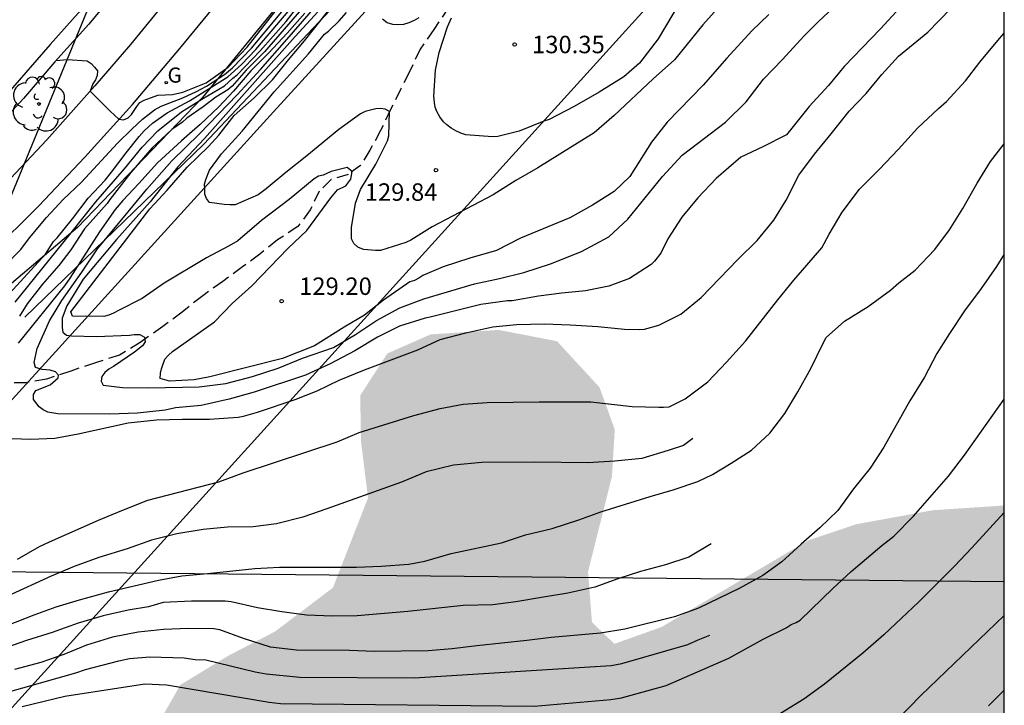
# Model space of a CAD drawing. Units: millimetres. Extents: x 582391 to 582745, y 4793040 to 4793291.
# Drawn here: x 582702 to 582744, y 4793148 to 4793178 of the extents above; entities that cross this region are included whole.
import ezdxf

# ---------------------------------------------------------------- set-up
doc = ezdxf.new("R2010")
doc.units = ezdxf.units.MM
doc.linetypes.add('TRAZOS_NORMALES', pattern=[0.75, 0.5, -0.25])
for name, color, linetype in [('010106', 9, 'Continuous'), ('020101', 3, 'CABEZA_TALUD'), ('020104', 34, 'Continuous'), ('020204', 9, 'Continuous'), ('020308', 9, 'Continuous'), ('060108', 9, 'Continuous'), ('060113', 4, 'Continuous'), ('060128', 7, 'TRAZOS_NORMALES'), ('070104', 3, 'Continuous'), ('100202', 3, 'Continuous'), ('220104', 9, 'LINEA_ELECTRICA'), ('230204', 9, 'Continuous'), ('230304', 9, 'Continuous'), ('990504', 63, 'Continuous')]:
    doc.layers.add(name, color=color, linetype=linetype)
doc.layers.add('020105', color=24, linetype='Continuous', lineweight=30)
doc.styles.add('ARIAL', font='ARIAL.TTF', dxfattribs={"height": 1})
doc.styles.add('ROMANS', font='romans__.ttf', dxfattribs={"height": 1})
doc.linetypes.add('CABEZA_TALUD', pattern='A,0.1,[204,DONOSTI.shx,S=0.15,R=0,X=0,Y=0],0,0.2', length=0.3)
doc.linetypes.add('LINEA_ELECTRICA', pattern='A,7.5,-0.3,["E",Standard,S=0.25,R=0,X=-0.1,Y=-0.1],-0.3', length=8.1)

# ---------------------------------------------------------------- blocks, each defined once
blk = doc.blocks.new('REGAS')
blk.add_circle((0, 0), 0.055)
blk = doc.blocks.new('COTAPU')
blk.add_circle((0, 0), 0.075)
blk = doc.blocks.new('ARBOL')
blk.add_circle((0, 0), 0.0587)
for centre, radius, start, end in [((-0.564, 0.381), 0.532, 92.28, 254.58), ((-0.28, 0.855), 0.3, 359.2878, 173.6078), ((0.097, 0.97), 0.21, 23.1565, 160.4665), ((0.438, 0.881), 0.24, 301.578, 139.328), ((-0.091, 0.321), 0.12, 119.14, 310.56), ((0.656, 0.288), 0.443, 319.8556, 114.7656), ((0.819, -0.249), 0.383, 235.5275, 62.0275), ((-0.556, -0.339), 0.555, 142.64, 266.54), ((-0.039, -0.384), 0.21, 189.64, 323.88), ((0.299, -0.624), 0.532, 224.67, 0.24), ((-0.301, -0.676), 0.45, 213.78, 295.32)]:
    blk.add_arc(centre, radius, start, end)

msp = doc.modelspace()

# ---------------------------------------------------------------- hatches: boundary and pattern name
at = {"layer": '990504'}
msp.add_hatch(color=256, dxfattribs=at).paths.add_polyline_path([(582583.531, 4793060.517), (582583.531, 4793060.517), (582583.531, 4793060.517), (582583.153, 4793060.592), (582582.623, 4793060.732), (582582.033, 4793060.902), (582581.503, 4793061.052), (582580.963, 4793061.222), (582580.393, 4793061.392), (582579.773, 4793061.542), (582579.263, 4793061.642), (582578.733, 4793061.733), (582578.193, 4793061.793), (582577.633, 4793061.843), (582577.073, 4793061.863), (582576.354, 4793061.883), (582574.874, 4793061.823), (582573.624, 4793061.413), (582573.134, 4793061.123), (582572.664, 4793060.843), (582572.154, 4793060.543), (582571.634, 4793060.223), (582571.094, 4793059.883), (582570.604, 4793059.493), (582570.154, 4793059.073), (582569.714, 4793058.633), (582569.284, 4793058.183), (582568.854, 4793057.683), (582568.534, 4793057.273), (582568.214, 4793056.853), (582567.894, 4793056.443), (582567.574, 4793056.033), (582567.254, 4793055.623), (582566.914, 4793055.243), (582566.474, 4793054.743), (582565.864, 4793054.183), (582565.464, 4793053.853), (582564.834, 4793053.323), (582564.194, 4793052.863), (582563.664, 4793052.583), (582563.064, 4793052.273), (582562.584, 4793052.053), (582562.124, 4793051.853), (582561.534, 4793051.663), (582560.994, 4793051.533), (582560.394, 4793051.413), (582559.794, 4793051.343), (582559.224, 4793051.323), (582558.654, 4793051.333), (582558.054, 4793051.433), (582557.464, 4793051.563), (582556.744, 4793051.753), (582556.214, 4793051.873), (582555.614, 4793051.943), (582555.054, 4793051.953), (582554.424, 4793051.923), (582553.774, 4793051.863), (582553.094, 4793051.763), (582552.454, 4793051.593), (582551.844, 4793051.343), (582551.274, 4793051.033), (582550.184, 4793049.993), (582549.804, 4793049.253), (582549.734, 4793048.703), (582549.574, 4793048.124), (582549.294, 4793047.384), (582549.164, 4793046.794), (582549.094, 4793046.014), (582549.184, 4793045.514), (582549.424, 4793044.904), (582549.814, 4793044.384), (582550.204, 4793044.044), (582550.814, 4793043.624), (582551.304, 4793043.284), (582551.834, 4793042.924), (582552.374, 4793042.554), (582552.884, 4793042.144), (582553.344, 4793041.684), (582553.734, 4793041.204), (582553.984, 4793040.684), (582554.097, 4793040.254), (582744.118, 4793040.25), (582744.121, 4793157.057), (582741.056, 4793156.854), (582737.758, 4793156.251), (582735.706, 4793155.563), (582729.405, 4793151.842), (582727.375, 4793151.117), (582726.412, 4793152.044), (582726.244, 4793154.207), (582727.273, 4793158.314), (582727.391, 4793160.324), (582726.735, 4793162.134), (582724.91, 4793164.112), (582722.407, 4793164.596), (582719.488, 4793164.405), (582717.623, 4793163.586), (582716.458, 4793161.781), (582716.49, 4793159.809), (582716.793, 4793157.386), (582715.285, 4793153.527), (582712.805, 4793151.651), (582710.757, 4793150.587), (582708.733, 4793149.355), (582707.325, 4793146.895), (582706.181, 4793144.631), (582704.861, 4793142.22), (582702.053, 4793139.856), (582698.469, 4793138.192), (582694.277, 4793136.696), (582691.021, 4793135.596), (582687.033, 4793134.04), (582685.613, 4793132.384), (582682.261, 4793125.456), (582681.717, 4793122.649), (582681.653, 4793120.369), (582681.793, 4793117.337), (582682.501, 4793113.977), (582683.513, 4793110.469), (582686.048, 4793107.349), (582689.308, 4793105.565), (582693.148, 4793104.629), (582696.08, 4793103.573), (582697.928, 4793102.065), (582699.084, 4793094.769), (582702.427, 4793084.469), (582703.299, 4793079.985), (582703.367, 4793076.757), (582703.359, 4793073.046), (582703.115, 4793069.05), (582702.031, 4793066.23), (582699.639, 4793063.614), (582696.551, 4793061.514), (582693.223, 4793060.006), (582689.263, 4793058.322), (582684.595, 4793057.482), (582679.571, 4793057.118), (582619.709, 4793057.12), (582590.095, 4793059.83), (582587.592, 4793060.117), (582585.376, 4793060.442)])

# ---------------------------------------------------------------- linework, layer by layer
at = {"layer": '010106', "flags": 128}
msp.add_lwpolyline([(582394.128, 4793040.257), (582744.118, 4793040.25), (582744.124, 4793290.242), (582394.134, 4793290.25)], close=True, dxfattribs=at)
at = {"layer": '020101'}
msp.add_polyline3d([(582702.053, 4793165.147, 127.21), (582709.745, 4793172.567, 128.274), (582717.973, 4793181.318, 129.914), (582723.393, 4793188.554, 131.198), (582725.317, 4793193.574, 131.206), (582727.553, 4793198.797, 131.226), (582730.137, 4793205.121, 131.082), (582732.501, 4793212.281, 130.306), (582736.39, 4793226.264, 126.394), (582737.918, 4793231.376, 124.002), (582739.022, 4793236.544, 121.287)], dxfattribs=at)
at = {"layer": '020104', "flags": 128}
for points, elevation in [([(582701.113, 4793167.257), (582701.88, 4793168.045), (582702.258, 4793168.554), (582702.977, 4793169.422), (582703.692, 4793170.195), (582704.48, 4793170.945), (582706.033, 4793172.619), (582706.642, 4793173.22), (582707.111, 4793173.649), (582707.619, 4793174.039), (582707.91, 4793174.207), (582708.833, 4793174.568), (582709.428, 4793174.833), (582709.855, 4793175.06), (582710.632, 4793175.569), (582710.979, 4793175.843), (582711.791, 4793176.687), (582715.26, 4793180.864)], 125.5), ([(582700.759, 4793165.492), (582702.939, 4793167.845), (582703.284, 4793168.386), (582703.444, 4793168.543), (582704.102, 4793169.359), (582704.773, 4793170.248), (582705.503, 4793171.027), (582705.779, 4793171.364), (582706.409, 4793172.203), (582706.962, 4793172.904), (582707.181, 4793173.147), (582707.542, 4793173.478), (582708.159, 4793173.915), (582709.118, 4793174.435), (582710.765, 4793175.457), (582711.364, 4793175.997), (582711.974, 4793176.635), (582714.588, 4793179.726)], 126), ([(582715.308, 4793178.995), (582713.663, 4793177.198), (582709.765, 4793172.822), (582708.621, 4793171.604), (582707.441, 4793170.096), (582705.988, 4793168.479), (582704.553, 4793166.77), (582703.863, 4793165.625), (582703.651, 4793165.098), (582703.657, 4793164.694), (582703.69, 4793164.494), (582703.846, 4793164.367), (582704.058, 4793164.335), (582705.129, 4793164.32), (582706.549, 4793164.374), (582706.753, 4793164.395), (582706.997, 4793164.394), (582707.191, 4793164.289), (582707.227, 4793164.078), (582707.1, 4793163.914), (582706.766, 4793163.641), (582705.855, 4793163.032), (582705.66, 4793162.917), (582705.486, 4793162.772), (582705.362, 4793162.602), (582705.33, 4793162.402), (582705.415, 4793162.219), (582706.245, 4793162.127), (582707.377, 4793162.109), (582709.546, 4793162.148), (582710.687, 4793162.289), (582711.832, 4793162.597), (582712.93, 4793162.955), (582713.981, 4793163.388), (582715.304, 4793163.847), (582716.249, 4793164.397), (582717.158, 4793165.004), (582718.166, 4793165.546), (582719.185, 4793165.928), (582721.369, 4793166.58), (582722.439, 4793166.798), (582723.482, 4793167.064), (582724.627, 4793167.436), (582725.96, 4793167.96), (582727.136, 4793168.592), (582727.946, 4793169.352), (582729.448, 4793171.185), (582730.285, 4793172.103), (582732.141, 4793173.52), (582733.04, 4793174.385), (582733.778, 4793175.365), (582734.597, 4793176.211), (582735.514, 4793177.209), (582736.145, 4793177.833), (582737.851, 4793179.435)], 128.5), ([(582701.636, 4793165.791), (582703.991, 4793168.693), (582705.101, 4793170.095), (582706.327, 4793171.517), (582707.09, 4793172.439), (582707.768, 4793173.147), (582708.783, 4793173.954), (582709.658, 4793174.501), (582710.633, 4793175.073), (582710.981, 4793175.409), (582711.177, 4793175.553), (582712.158, 4793176.583), (582713.282, 4793177.843), (582714.121, 4793178.946)], 126.5), ([(582714.414, 4793178.922), (582712.341, 4793176.531), (582711.564, 4793175.75), (582710.964, 4793175.058), (582710.765, 4793174.905), (582710.251, 4793174.591), (582709.709, 4793174.17), (582709.017, 4793173.689), (582708.821, 4793173.523), (582708.366, 4793173.202), (582707.512, 4793172.394), (582706.609, 4793171.358), (582705.705, 4793170.197), (582705.594, 4793170.027), (582704.617, 4793168.93), (582704.035, 4793168.039), (582703.507, 4793167.357), (582702.817, 4793166.562), (582702.148, 4793165.712), (582701.828, 4793165.182)], 127), ([(582739.634, 4793178.424), (582738.811, 4793177.521), (582737.246, 4793175.909), (582736.569, 4793175.096), (582735.744, 4793174.188), (582734.768, 4793172.974), (582733.758, 4793172.456), (582732.813, 4793172.012), (582731.745, 4793171.093), (582730.962, 4793170.263), (582730.272, 4793169.431), (582729.671, 4793168.513), (582729.37, 4793167.896), (582729.105, 4793167.551), (582728.95, 4793167.41), (582728.027, 4793166.811), (582727.131, 4793166.468), (582726.129, 4793166.276), (582725.117, 4793166.174), (582724.119, 4793166.048), (582722.983, 4793165.847), (582722.78, 4793165.838), (582721.635, 4793165.692), (582719.461, 4793165.138), (582719.241, 4793165.103), (582718.15, 4793164.762), (582717.201, 4793164.292), (582716.223, 4793163.7), (582715.168, 4793163.144), (582714.103, 4793162.656), (582711.9, 4793161.925), (582710.831, 4793161.616), (582709.633, 4793161.356), (582708.52, 4793161.244), (582708.083, 4793161.156), (582706.887, 4793161.025), (582705.697, 4793160.978), (582703.471, 4793160.986), (582703.039, 4793161.058), (582702.845, 4793161.17), (582702.665, 4793161.3), (582702.423, 4793161.61), (582702.422, 4793161.822), (582702.531, 4793162.002), (582703.141, 4793162.232), (582703.484, 4793162.536), (582703.5, 4793162.658), (582703.368, 4793162.791), (582703.141, 4793162.863), (582702.803, 4793162.901), (582702.511, 4793162.984), (582702.459, 4793163.195), (582702.49, 4793163.397), (582702.586, 4793163.803), (582703.117, 4793164.98), (582703.645, 4793165.862), (582704.498, 4793167.079), (582705.17, 4793168.079), (582706.496, 4793169.66), (582707.295, 4793170.641), (582708.367, 4793171.859), (582709.548, 4793173.022), (582711.169, 4793174.683), (582712.174, 4793175.782), (582713.311, 4793177.072), (582715.221, 4793179.29)], 128), ([(582734.015, 4793178.145), (582733.272, 4793177.433), (582732.199, 4793176.263), (582731.19, 4793175.103), (582729.646, 4793173.517), (582728.975, 4793172.651), (582728.042, 4793171.186), (582727.371, 4793170.536), (582726.442, 4793169.958), (582725.46, 4793169.411), (582723.342, 4793168.54), (582722.306, 4793168.008), (582721.167, 4793167.672), (582720.025, 4793167.303), (582719.154, 4793166.934), (582718.982, 4793166.816), (582718.788, 4793166.72), (582718.585, 4793166.657), (582717.465, 4793165.867), (582716.64, 4793165.227), (582715.768, 4793164.721), (582714.497, 4793163.91), (582713.12, 4793163.369), (582710, 4793162.577), (582709.329, 4793162.457), (582708.262, 4793162.391), (582707.867, 4793162.508), (582707.878, 4793162.733), (582707.919, 4793162.929), (582708.069, 4793163.338), (582708.216, 4793163.509), (582708.399, 4793163.666), (582710.192, 4793164.944), (582710.956, 4793165.733), (582711.804, 4793166.492), (582713.358, 4793168.105), (582714.158, 4793168.86), (582715.189, 4793170.266), (582715.482, 4793170.615), (582715.844, 4793170.786), (582716.061, 4793171.076), (582716.109, 4793171.402), (582715.904, 4793171.571), (582715.204, 4793171.402), (582714.86, 4793171.246), (582714.663, 4793171.191), (582714.484, 4793171.082), (582713.407, 4793170.202), (582712.218, 4793169.296), (582711.202, 4793168.424), (582710.835, 4793168.202), (582709.86, 4793167.696), (582708.031, 4793166.608), (582707.09, 4793165.952), (582706.071, 4793165.433), (582705.861, 4793165.309), (582705.666, 4793165.227), (582705.439, 4793165.178), (582704.097, 4793165.183), (582704.035, 4793165.374), (582707.423, 4793169.788), (582708.159, 4793170.591), (582709.021, 4793171.583), (582709.942, 4793172.476), (582710.387, 4793172.959), (582711.039, 4793173.807), (582711.903, 4793174.567), (582712.687, 4793175.33), (582713.375, 4793176.196), (582714.059, 4793177.005), (582715.325, 4793178.591)], 129), ([(582731.925, 4793178.531), (582731.168, 4793177.69), (582729.954, 4793176.198), (582729.042, 4793175.379), (582727.367, 4793173.797), (582726.509, 4793173.06), (582724.087, 4793171.559), (582723.141, 4793171.015), (582722.169, 4793170.4), (582719.546, 4793169.028), (582718.639, 4793168.45), (582718.421, 4793168.352), (582717.325, 4793168.005), (582717.121, 4793168), (582716.599, 4793168.052), (582716.362, 4793168.153), (582716.189, 4793168.307), (582716.09, 4793168.514), (582716.077, 4793168.775), (582716.088, 4793168.991), (582716.253, 4793170.042), (582716.463, 4793170.624), (582717.13, 4793171.715), (582717.625, 4793172.714), (582717.681, 4793172.936), (582717.722, 4793173.976), (582717.536, 4793174.075), (582717.337, 4793174.102), (582717.128, 4793174.083), (582716.668, 4793173.976), (582716.47, 4793173.873), (582715.533, 4793173.208), (582714.165, 4793172.075), (582713.265, 4793171.36), (582712.421, 4793170.652), (582712.069, 4793170.403), (582711.09, 4793169.973), (582710.851, 4793169.969), (582710.619, 4793169.987), (582709.98, 4793170.071), (582709.852, 4793170.24), (582709.781, 4793170.431), (582709.788, 4793170.647), (582709.774, 4793170.851), (582709.826, 4793171.058), (582709.985, 4793171.459), (582710.503, 4793172.158), (582711.392, 4793173.126), (582712.763, 4793174.825), (582714.239, 4793176.453), (582714.929, 4793177.288), (582715.093, 4793177.428), (582715.547, 4793177.869), (582715.868, 4793178.231)], 129.5), ([(582701.733, 4793154.757), (582702.684, 4793155.29), (582703.114, 4793155.501), (582705.211, 4793156.421), (582706.212, 4793156.844), (582707.338, 4793157.282), (582710.379, 4793158.078), (582711.435, 4793158.463), (582715.466, 4793159.786), (582716.409, 4793160.194), (582718.765, 4793160.918), (582719.895, 4793161.228), (582720.886, 4793161.405), (582721.911, 4793161.486), (582724.145, 4793161.509), (582726.368, 4793161.507), (582728.142, 4793161.302), (582729.28, 4793161.274), (582729.482, 4793161.274), (582729.735, 4793161.3), (582730.412, 4793161.632), (582731.386, 4793162.371), (582732.198, 4793163.21), (582733.011, 4793164.107), (582734.395, 4793165.887), (582735.088, 4793166.739), (582736.29, 4793168.126), (582736.599, 4793168.707), (582737.162, 4793169.659), (582737.906, 4793170.634), (582738.746, 4793171.484), (582739.576, 4793172.358), (582740.402, 4793173.26), (582741.296, 4793174.102), (582741.643, 4793174.406), (582742.455, 4793175.284), (582743.072, 4793176.086), (582743.841, 4793177.028), (582744.121, 4793177.342)], 127), ([(582701.249, 4793151.885), (582702.447, 4793152.365), (582703.394, 4793152.7), (582704.402, 4793153.012), (582705.64, 4793153.356), (582707.788, 4793153.855), (582708.8, 4793154.036), (582709.897, 4793154.135), (582711.927, 4793154.35), (582712.991, 4793154.411), (582716.303, 4793154.416), (582717.351, 4793154.453), (582718.547, 4793154.532), (582719.239, 4793154.669), (582720.368, 4793154.991), (582722.523, 4793155.452), (582723.556, 4793155.792), (582724.704, 4793156.067), (582725.847, 4793156.435), (582726.794, 4793156.781), (582728.919, 4793157.445), (582729.9, 4793157.724), (582730.958, 4793158.091), (582731.588, 4793158.39), (582732.392, 4793158.88), (582733.265, 4793159.44), (582734.052, 4793160.165), (582734.7, 4793161.007), (582735.254, 4793161.937), (582735.82, 4793162.939), (582736.337, 4793164.031), (582736.466, 4793164.266), (582737.262, 4793164.975), (582738.282, 4793165.599), (582739.242, 4793166.298), (582739.598, 4793166.616), (582740.299, 4793167.158), (582741.139, 4793168.054), (582741.771, 4793168.898), (582742.337, 4793169.809), (582742.958, 4793170.891), (582743.537, 4793171.823), (582744.121, 4793172.591)], 126), ([(582701.932, 4793148.428), (582703.775, 4793148.875), (582707.211, 4793149.396), (582708.14, 4793149.353), (582712.546, 4793148.611), (582713.032, 4793148.554), (582723.935, 4793148.446), (582727.22, 4793148.727), (582727.683, 4793148.804), (582729.602, 4793149.327), (582732.293, 4793150.505), (582733.759, 4793151.317), (582734.754, 4793151.807), (582734.964, 4793151.941), (582735.18, 4793152.027), (582735.355, 4793152.132), (582736.757, 4793153.494), (582737.543, 4793154.224), (582738.868, 4793155.334), (582739.38, 4793155.743), (582740.227, 4793156.599), (582741.723, 4793158.319), (582742.415, 4793159.225), (582744.121, 4793161.626)], 124), ([(582730.744, 4793159.934), (582730.348, 4793159.637), (582729.686, 4793159.412), (582728.548, 4793159.081), (582727.399, 4793158.962), (582726.229, 4793158.896), (582723.952, 4793158.917), (582721.678, 4793158.899), (582720.459, 4793158.786), (582719.297, 4793158.509), (582718.237, 4793158.06), (582715.027, 4793156.907), (582713.988, 4793156.559), (582712.867, 4793156.274), (582711.862, 4793156.135), (582710.764, 4793156.12), (582709.716, 4793156.02), (582708.575, 4793155.836), (582707.486, 4793155.562), (582706.445, 4793155.198), (582705.229, 4793154.819), (582704.176, 4793154.44), (582703.185, 4793154.02), (582701.313, 4793153.165)], 126.5), ([(582744.121, 4793156.756), (582742.734, 4793155.246), (582741.986, 4793154.458), (582740.438, 4793152.911), (582739.709, 4793152.215), (582738.945, 4793151.51), (582738.042, 4793150.723), (582736.394, 4793149.391), (582735.516, 4793148.741), (582733.203, 4793147.324)], 123), ([(582731.537, 4793155.406), (582730.566, 4793154.839), (582729.576, 4793154.504), (582728.49, 4793154.22), (582727.524, 4793153.907), (582726.535, 4793153.555), (582725.377, 4793153.288), (582724.328, 4793153.127), (582723.146, 4793152.924), (582722.148, 4793152.797), (582720.878, 4793152.759), (582718.499, 4793152.499), (582716.32, 4793152.32), (582715.261, 4793152.302), (582714.151, 4793152.346), (582713.091, 4793152.487), (582712.045, 4793152.668), (582710.919, 4793152.921), (582710.663, 4793152.951), (582709.204, 4793152.953), (582707.989, 4793152.889), (582707.359, 4793152.701), (582706.496, 4793152.562), (582705.419, 4793152.32), (582704.336, 4793152.006), (582703.221, 4793151.607), (582702.123, 4793151.26), (582701.017, 4793150.868)], 125.5), ([(582739.521, 4793147.848), (582740.541, 4793148.897), (582744.121, 4793152.339)], 122), ([(582699.015, 4793148.399), (582704.239, 4793149.878), (582704.655, 4793150.022), (582706.092, 4793150.394), (582706.552, 4793150.484), (582707.425, 4793150.558), (582708.896, 4793150.52), (582709.368, 4793150.445), (582709.822, 4793150.437), (582711.945, 4793149.915), (582712.414, 4793149.823), (582713.861, 4793149.683), (582718.771, 4793149.655), (582727.243, 4793150.193), (582727.702, 4793150.267), (582730.534, 4793151.096), (582730.97, 4793151.291), (582731.474, 4793151.485)], 124.5), ([(582744.121, 4793149.135), (582743.448, 4793148.461)], 121)]:
    msp.add_lwpolyline(points, dxfattribs=dict(at, elevation=elevation))
at = {"layer": '020105', "flags": 128}
for points, elevation in [([(582701.102, 4793159.954), (582702.307, 4793159.907), (582703.34, 4793159.954), (582704.34, 4793160.135), (582706.489, 4793160.603), (582707.711, 4793160.737), (582708.829, 4793160.766), (582709.98, 4793160.766), (582711.216, 4793160.851), (582711.451, 4793160.887), (582712.039, 4793161.065), (582713.658, 4793161.615), (582714.604, 4793161.977), (582715.558, 4793162.437), (582716.638, 4793162.889), (582718.931, 4793163.736), (582719.893, 4793164.185), (582721, 4793164.474), (582722.16, 4793164.723), (582723.176, 4793164.835), (582724.372, 4793164.852), (582725.469, 4793164.811), (582726.668, 4793164.736), (582727.803, 4793164.626), (582728.453, 4793164.62), (582728.672, 4793164.628), (582729.29, 4793164.807), (582730.224, 4793165.272), (582731.096, 4793165.99), (582732.676, 4793167.626), (582733.507, 4793168.436), (582734.227, 4793169.305), (582734.751, 4793170.166), (582735.297, 4793171.247), (582735.976, 4793172.147), (582736.684, 4793173.009), (582737.457, 4793173.992), (582738.197, 4793174.741), (582738.869, 4793175.566), (582739.585, 4793176.353), (582740.839, 4793177.381), (582742.323, 4793178.93)], 127.5), ([(582730.474, 4793179.149), (582729.254, 4793177.091), (582728.455, 4793176.054), (582727.787, 4793175.462), (582726.724, 4793174.798), (582725.648, 4793174.196), (582724.578, 4793173.636), (582724.348, 4793173.556), (582723.292, 4793173.127), (582722.364, 4793172.894), (582722.134, 4793172.888), (582721, 4793172.979), (582720.786, 4793173.051), (582720.566, 4793173.15), (582720.367, 4793173.264), (582720.183, 4793173.395), (582720.033, 4793173.535), (582719.871, 4793173.739), (582719.752, 4793173.973), (582719.684, 4793174.166), (582719.642, 4793174.366), (582719.625, 4793174.636), (582719.698, 4793175.744), (582719.846, 4793176.511), (582720.204, 4793177.613), (582720.38, 4793178)], 130), ([(582703.386, 4793176.158), (582703.88, 4793176.208), (582704.735, 4793176.149), (582704.899, 4793176.031), (582705.051, 4793175.882), (582705.169, 4793175.717), (582705.161, 4793175.517), (582705.089, 4793175.329), (582704.967, 4793175.158), (582704.861, 4793174.851), (582705.719, 4793173.992), (582706.088, 4793173.65), (582706.291, 4793173.622), (582706.493, 4793173.697), (582706.639, 4793173.847), (582706.861, 4793174.19), (582706.998, 4793174.359), (582707.183, 4793174.458), (582707.759, 4793174.671), (582708.393, 4793174.709), (582708.836, 4793174.811), (582709.845, 4793175.199), (582710.784, 4793175.874), (582711.608, 4793176.739), (582713.166, 4793178.73)], 125), ([(582714.077, 4793178.198), (582713.326, 4793177.341), (582712.525, 4793176.48), (582711.76, 4793175.719), (582711.01, 4793174.854), (582710.38, 4793174.174), (582709.588, 4793173.413), (582708.783, 4793172.721), (582707.75, 4793171.772), (582706.946, 4793170.88), (582706.258, 4793170.151), (582705.935, 4793169.772), (582705.255, 4793168.811), (582703.981, 4793166.817), (582703.75, 4793166.485), (582701.76, 4793164.023)], 127.5), ([(582718.978, 4793178.003), (582718.77, 4793177.881), (582718.55, 4793177.782), (582718.318, 4793177.712), (582718.086, 4793177.697), (582717.862, 4793177.705), (582717.612, 4793177.781), (582717.41, 4793177.936)], 130), ([(582744.121, 4793167.844), (582743.784, 4793167.32), (582743.135, 4793166.373), (582742.42, 4793165.41), (582741.771, 4793164.443), (582741.224, 4793163.579), (582740.693, 4793162.563), (582740.071, 4793161.55), (582738.951, 4793159.56), (582738.363, 4793158.663), (582737.646, 4793157.773), (582736.967, 4793156.849), (582736.196, 4793156.092), (582735.399, 4793155.401), (582734.57, 4793154.64), (582733.753, 4793154.057), (582732.739, 4793153.488), (582730.995, 4793152.65), (582729.961, 4793152.275), (582727.829, 4793151.749), (582726.785, 4793151.577), (582724.653, 4793151.391), (582723.611, 4793151.254), (582721.47, 4793151.03), (582720.401, 4793150.9), (582719.383, 4793150.817), (582717.076, 4793150.787), (582715.998, 4793150.833), (582713.723, 4793150.845), (582712.599, 4793150.968), (582711.439, 4793151.341), (582710.422, 4793151.724), (582710.177, 4793151.758), (582709.087, 4793151.776), (582708.009, 4793151.732), (582706.918, 4793151.621), (582705.814, 4793151.406), (582704.698, 4793151.065), (582703.731, 4793150.654), (582702.736, 4793150.315), (582701.606, 4793150.016)], 125)]:
    msp.add_lwpolyline(points, dxfattribs=dict(at, elevation=elevation))
at = {"layer": '060108'}
for points in [[(582729.975, 4793233.66, 121.747), (582728.713, 4793229.533, 121.931), (582727.199, 4793224.545, 122.211), (582725.411, 4793218.651, 122.479), (582723.305, 4793211.471, 122.885), (582721.709, 4793206.537, 123.199), (582721.206, 4793205.175, 123.139), (582720.336, 4793202.675, 123.374), (582719.356, 4793200.776, 123.504), (582717.554, 4793197.284, 123.726), (582715.774, 4793194.076, 123.936), (582714.11, 4793191.23, 124.064), (582712.05, 4793187.85, 124.284), (582710.192, 4793184.926, 124.492), (582708.878, 4793182.944, 124.572), (582707.594, 4793181.198, 124.698), (582706.294, 4793179.548, 124.82), (582704.796, 4793177.727, 124.902), (582703.34, 4793176.107, 125.022), (582701.992, 4793174.533, 125.098), (582700.128, 4793172.517, 125.26)], [(582731.997, 4793233.672, 121.779), (582730.453, 4793228.545, 122.109), (582728.635, 4793222.417, 122.391), (582726.901, 4793216.793, 122.711), (582725.235, 4793211.143, 122.967), (582723.534, 4793205.753, 123.263), (582722.476, 4793202.899, 123.458), (582721.68, 4793201.091, 123.516), (582720.768, 4793199.238, 123.648), (582719.718, 4793197.198, 123.734), (582718.408, 4793194.796, 123.858), (582717.116, 4793192.478, 124), (582715.92, 4793190.478, 124.17), (582714.028, 4793187.468, 124.33), (582712.472, 4793184.896, 124.48), (582710.682, 4793182.202, 124.672), (582709.218, 4793180.156, 124.77), (582708.01, 4793178.586, 124.822), (582706.596, 4793176.848, 124.88), (582705.054, 4793175.079, 125.036), (582702.994, 4793172.763, 125.13), (582700.978, 4793170.631, 125.224)], [(582671.531, 4793148.032, 126.374), (582673.039, 4793148.722, 126.33), (582674.783, 4793149.518, 126.29), (582676.745, 4793150.488, 126.25), (582679.389, 4793151.924, 126.19), (582681.822, 4793153.402, 126.128), (582684.132, 4793154.942, 126.042), (582687.836, 4793157.389, 125.902), (582690.384, 4793159.205, 125.78), (582692.574, 4793160.877, 125.708), (582694.12, 4793162.123, 125.574), (582695.772, 4793163.469, 125.584), (582697.886, 4793165.317, 125.462), (582700.558, 4793167.857, 125.292), (582702.656, 4793169.929, 125.186), (582704.626, 4793172.017, 125.058), (582706.676, 4793174.271, 124.942), (582708.704, 4793176.682, 124.846), (582710.116, 4793178.376, 124.758), (582711.406, 4793180.216, 124.702), (582712.632, 4793181.88, 124.624), (582713.018, 4793182.511, 124.582)]]:
    msp.add_polyline3d(points, dxfattribs=at)
at = {"layer": '060113'}
msp.add_polyline3d([(582729.907, 4793235.898, 121.499), (582727.255, 4793227.115, 121.947), (582724.727, 4793218.803, 122.375), (582722.835, 4793212.599, 122.751), (582722.207, 4793210.349, 122.869), (582721.325, 4793207.345, 123.085), (582720.505, 4793205.057, 123.177), (582719.812, 4793203.357, 123.255), (582718.908, 4793201.298, 123.38), (582717.912, 4793199.34, 123.504), (582716.712, 4793197.028, 123.626), (582715.426, 4793194.778, 123.778), (582714.04, 4793192.418, 123.898), (582712.318, 4793189.648, 124.096), (582710.492, 4793186.718, 124.242), (582708.908, 4793184.162, 124.402), (582708.012, 4793182.886, 124.476), (582707.338, 4793181.908, 124.55), (582706.384, 4793180.668, 124.62), (582705.054, 4793179.018, 124.726), (582703.142, 4793176.849, 124.832), (582701.236, 4793174.661, 125.022)], dxfattribs=at)
at = {"layer": '060128'}
msp.add_polyline3d([(582720.25, 4793178.442, 129.832), (582719.613, 4793177.493, 129.684), (582719.03, 4793176.656, 129.681), (582718.566, 4793175.644, 129.502), (582718.193, 4793174.923, 129.497), (582717.76, 4793174.057, 129.433), (582717.334, 4793173.159, 129.374), (582716.876, 4793172.309, 129.245), (582716.476, 4793171.659, 129.135), (582715.935, 4793171.275, 128.975), (582715.209, 4793171.048, 128.794), (582714.696, 4793170.556, 128.606), (582714.314, 4793169.753, 128.56), (582713.785, 4793169.039, 128.559), (582712.905, 4793168.458, 128.515), (582712.145, 4793167.851, 128.458), (582711.405, 4793167.298, 128.454), (582710.552, 4793166.673, 128.479), (582709.692, 4793166.064, 128.473), (582708.814, 4793165.364, 128.471), (582707.981, 4793164.739, 128.48), (582707.013, 4793164.056, 128.491), (582706.118, 4793163.515, 128.471), (582705.086, 4793163.185, 128.403), (582704.021, 4793162.832, 128.142), (582702.977, 4793162.484, 127.803), (582702.09, 4793162.318, 127.489), (582701.026, 4793162.318, 127.177)], dxfattribs=at)
at = {"layer": '070104'}
msp.add_polyline3d([(582735.433, 4793232.289, 121.812), (582734.217, 4793227.755, 121.962), (582731.812, 4793219.898, 122.321), (582728.868, 4793210.819, 122.815), (582726.937, 4793204.185, 123.16), (582724.035, 4793196.853, 123.58), (582721.116, 4793191.197, 123.962), (582717.771, 4793185.512, 124.53), (582713.966, 4793179.822, 124.801), (582709.685, 4793174.576, 125.001), (582704.317, 4793168.996, 125.29), (582701.01, 4793166.192, 125.575)], dxfattribs=at)
at = {"layer": '220104'}
for points in [[(582744.123, 4793274.116, 121.162), (582719.482, 4793214.197, 124.03), (582694.84, 4793154.279, 126.9)], [(582744.122, 4793212.167, 128.738), (582743.982, 4793211.707, 128.911), (582735.067, 4793185.409, 130.582), (582697.466, 4793143.945, 123.82), (582640.677, 4793119.448, 117.64), (582592.488, 4793109.891, 112.498), (582543.845, 4793100.062, 106.636), (582484.577, 4793055.136, 110.934), (582445.206, 4793040.256, 116.158)], [(582694.84, 4793154.279, 126.9), (582712.74, 4793173.956, 128.997), (582730.646, 4793193.563, 131.094)], [(582694.839, 4793154.278, 126.9), (582719.479, 4793154.039, 125.284), (582744.121, 4793153.8, 123.668)]]:
    msp.add_polyline3d(points, dxfattribs=at)

# ---------------------------------------------------------------- block references
at = {"layer": '020204', "rotation": 359.9987685839998}
for p in [(582723.089, 4793176.851, 130.35), (582719.711, 4793171.453, 129.839), (582713.083, 4793165.828, 129.202)]:
    msp.add_blockref('COTAPU', p, dxfattribs=at)
at = {"layer": '100202', "rotation": 359.9987685839998}
msp.add_blockref('ARBOL', (582702.66, 4793174.295, 125.052), dxfattribs=at)
at = {"layer": '230204', "rotation": 359.9987685839998}
msp.add_blockref('REGAS', (582708.126, 4793175.211, 124.749), dxfattribs=at)

# ---------------------------------------------------------------- texts
at = {"layer": '020308', "style": 'ARIAL'}
for s, p in [('130.35', (582723.839, 4793176.476, 130.346)), ('129.84', (582716.653, 4793170.14, 129.835)), ('129.20', (582713.833, 4793166.098, 129.198))]:
    msp.add_text(s, height=0.75, rotation=359.9988, dxfattribs=at).set_placement(p)
at = {"layer": '230304', "style": 'ROMANS'}
msp.add_text('G', height=0.65, rotation=359.9988, dxfattribs=at).set_placement((582708.181, 4793175.213, 124.745))

doc.saveas('drawing.dxf')
